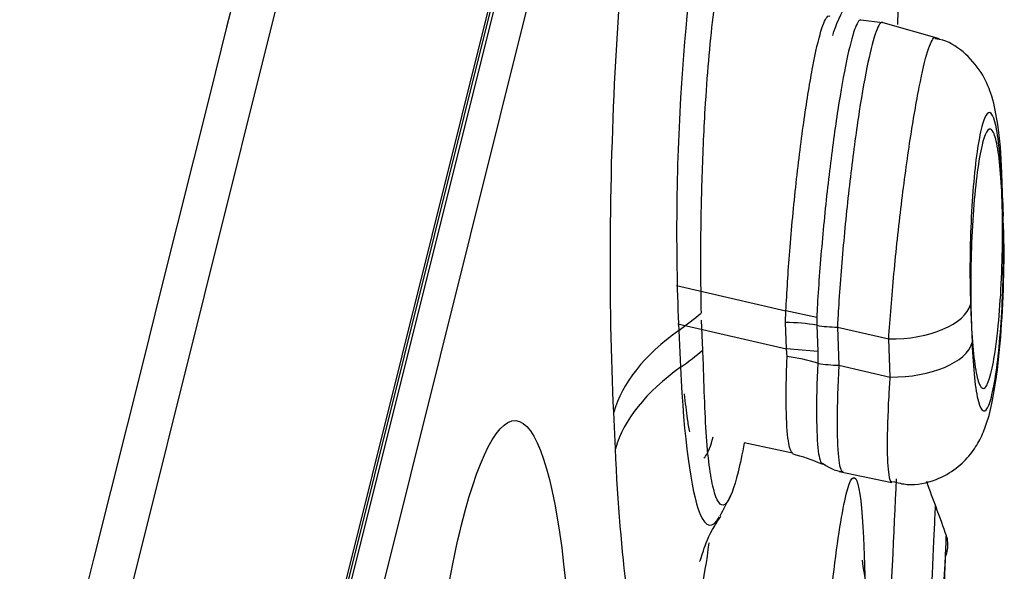
# Model space of a CAD drawing. Units: millimetres. Extents: x -21 to 1246, y -32 to 1954.
# Drawn here: x 717 to 723, y 1191 to 1194 of the extents above; entities that cross this region are included whole.
import ezdxf

# ---------------------------------------------------------------- set-up
doc = ezdxf.new("R2010")
doc.units = ezdxf.units.MM
doc.layers.add('Default', color=7, linetype='Continuous')
doc.layers.add('DV2_Default', color=7, linetype='Continuous')

# ---------------------------------------------------------------- blocks, each defined once
blk = doc.blocks.new('SE1')
at = {"layer": 'DV2_Default', "color": 7, "linetype": 'Continuous'}
for p, q in [((722.0032, 1206.5566), (697.3092, 1107.5145)), ((699.1808, 1109.9615), (722.5069, 1203.5174)), ((699.211, 1110.0278), (722.5024, 1203.4446)), ((699.3089, 1110.3481), (722.4385, 1203.1158)), ((722.5849, 1202.9304), (699.5252, 1110.4431)), ((722.5849, 1194.0269), (722.591, 1194.3843)), ((722.4931, 1194.0363), (722.3646, 1194.0538)), ((722.8316, 1193.9418), (722.4965, 1194.0379)), ((723.2056, 1192.8752), (723.1969, 1193.101)), ((721.2737, 1192.4815), (721.9224, 1192.3316)), ((723.0148, 1192.3705), (723.0235, 1192.1447)), ((721.431, 1192.1), (721.4226, 1192.2767)), ((721.92, 1192.2637), (721.9224, 1192.3316)), ((722.1042, 1192.2936), (721.9224, 1192.3316)), ((722.1042, 1192.2936), (722.104, 1192.2471)), ((721.2821, 1192.2563), (721.926, 1192.1075)), ((721.2882, 1192.217), (721.2985, 1191.9983)), ((721.9261, 1192.1075), (721.92, 1192.2637)), ((722.104, 1192.2471), (722.1101, 1192.0908)), ((722.2266, 1192.236), (722.2354, 1192.0107)), ((722.2266, 1192.236), (722.5303, 1192.1658)), ((722.5389, 1191.9405), (722.5303, 1192.1658)), ((721.433, 1192.0487), (721.431, 1192.1)), ((721.9292, 1192.0615), (721.926, 1192.1075)), ((722.1101, 1192.0908), (721.926, 1192.1075)), ((722.1101, 1192.0908), (722.1108, 1192.0223)), ((722.2354, 1192.0107), (722.5389, 1191.9405)), ((720.9132, 1191.5164), (720.9032, 1191.7322)), ((721.6754, 1191.5528), (721.96, 1191.4923)), ((722.2377, 1191.3822), (722.548, 1191.3162))]:
    blk.add_line(p, q, dxfattribs=at)
for centre, radius, start, end in [((25047.2696, -4888.6819), 25077.534, 165.93114124, 166.16786829), ((688.6768, 1191.6689), 34.5539, 2.0497, 2.42476), ((721.6138, 1190.1894), 1.3412, 67.08393, 75.0329), ((725.3173, 1192.1717), 2.7, 198.29297, 201.92914), ((718.203, 1192.9508), 3.8, 331.18562, 333.26472), ((718.7128, 1189.5656), 4.4, 19.03548, 21.24061), ((722.7109, 1190.9479), 0.1698, 350.37366, 19.00999), ((722.7116, 1190.948), 0.1691, 335.97721, 350.31347)]:
    blk.add_arc(centre, radius, start, end, dxfattribs=at)
for centre, major_axis, ratio, start_param, end_param in [((722.7503, 1193.1131), (-0.4497, -0.0177), 0.484849, 3.005387, 3.141282), ((722.7589, 1192.8878), (-0.4497, -0.017), 0.485024, 3.006182, 3.141487), ((722.5686, 1192.3844), (0.4497, 0.0177), 0.484722, 4.608004, 6.138567), ((718.1925, 1193.1693), (3.7957, 0.1812), 0.483868, -0.640533, -0.577133), ((723.0805, 1191.6656), (-2.1975, -0.105), 0.483924, 5.642626, 6.122417), ((721.8689, 1191.9722), (0.5995, 0.0239), 0.484701, 1.148653, 1.466209), ((722.2607, 1192.4303), (-0.3997, -0.0159), 0.484683, 1.148628, 1.466175), ((718.203, 1192.9508), (3.7957, 0.1812), 0.483868, -0.640598, -0.577484), ((722.5773, 1192.1592), (-0.4497, -0.017), 0.484899, 1.467191, 2.997767), ((721.8727, 1191.7482), (0.5965, -0.0649), 0.52964, 1.218531, 1.533631), ((723.0907, 1191.4469), (-2.1977, -0.1001), 0.481599, 5.643651, 6.123514), ((722.2695, 1192.205), (-0.3997, -0.0153), 0.484861, 1.143996, 1.466955)]:
    blk.add_ellipse(centre, major_axis=major_axis, ratio=ratio, start_param=start_param, end_param=end_param, dxfattribs=at)
for points, degree, knots in [([(695.9061, 1190.3516), (697.5886, 1193.2809), (709.2114, 1211.9412), (719.93, 1219.5643), (721.2798, 1213.3517), (721.4698, 1210.8491), (721.963, 1207.3967)], 5, [0, 0, 0, 0, 0, 0, 0.145333, 1, 1, 1, 1, 1, 1]), ([(720.9032, 1191.7322), (720.872, 1192.3836), (720.8782, 1193.169), (720.9597, 1194.5837), (721.0356, 1195.2078), (721.2135, 1195.9225), (721.315, 1196.0162), (721.4615, 1195.6685), (721.5125, 1195.3859), (721.5483, 1195.0052)], 3, [0, 0, 0, 0, 0.270175, 0.270175, 0.54035, 0.54035, 0.810525, 0.810525, 1, 1, 1, 1]), ([(721.6007, 1194.8497), (721.5476, 1194.9593), (721.4851, 1194.8971), (721.3733, 1194.4493), (721.3248, 1194.0533), (721.2718, 1193.1349), (721.2682, 1192.635), (721.2882, 1192.217)], 3, [0, 0, 0, 0, 0.323776, 0.323776, 0.661888, 0.661888, 1, 1, 1, 1]), ([(721.4216, 1192.3198), (721.4197, 1192.4535), (721.4169, 1192.6972), (721.4245, 1193.1079), (721.445, 1193.5923), (721.4879, 1194.0965), (721.5549, 1194.5046), (721.6333, 1194.7005), (721.7125, 1194.6383), (721.7638, 1194.4325), (721.7816, 1194.2499), (721.7867, 1194.1848)], 3, [0, 0, 0, 0, 0.0836486, 0.1757378, 0.272063, 0.4083563, 0.5448917, 0.6815711, 0.8180183, 0.9405815, 1, 1, 1, 1]), ([(722.1987, 1193.9631), (722.2184, 1194.0228), (722.2497, 1194.1062), (722.3053, 1194.1827), (722.3155, 1194.1968)], 3, [0, 0, 0, 0, 0.842265, 1, 1, 1, 1]), ([(721.9224, 1192.3316), (721.9274, 1192.4414), (721.9349, 1192.5622), (721.9446, 1192.6853), (721.9551, 1192.8174), (721.9681, 1192.9557), (721.9826, 1193.0887), (721.997, 1193.2203), (722.0134, 1193.3505), (722.0303, 1193.4678), (722.0469, 1193.5835), (722.0644, 1193.6902), (722.0812, 1193.7785), (722.0977, 1193.8656), (722.1144, 1193.9374), (722.1294, 1193.9876), (722.1442, 1194.0376), (722.1581, 1194.0678), (722.1698, 1194.0757), (722.1737, 1194.0783), (722.1774, 1194.0785), (722.1809, 1194.0763)], 3, [0, 0, 0, 0, 0.151644, 0.151644, 0.151644, 0.314505, 0.314505, 0.314505, 0.475778, 0.475778, 0.475778, 0.634784, 0.634784, 0.634784, 0.791692, 0.791692, 0.791692, 0.947752, 0.947752, 0.947752, 1, 1, 1, 1]), ([(722.3644, 1194.0549), (722.3542, 1194.0546), (722.3418, 1194.0349), (722.3283, 1193.9969), (722.3138, 1193.956), (722.2975, 1193.8925), (722.2806, 1193.8121), (722.2638, 1193.7321), (722.2463, 1193.6329), (722.2293, 1193.5229), (722.2123, 1193.4128), (722.1953, 1193.2888), (722.18, 1193.1612), (722.1645, 1193.0319), (722.1501, 1192.8953), (722.138, 1192.7624), (722.1258, 1192.6277), (722.1156, 1192.4932), (722.1084, 1192.3697), (722.1069, 1192.3439), (722.1055, 1192.3185), (722.1042, 1192.2936)], 3, [0, 0, 0, 0, 0.150558, 0.150558, 0.150558, 0.312911, 0.312911, 0.312911, 0.474375, 0.474375, 0.474375, 0.636018, 0.636018, 0.636018, 0.799759, 0.799759, 0.799759, 0.965817, 0.965817, 0.965817, 1, 1, 1, 1]), ([(722.4961, 1194.038), (722.4957, 1194.0382), (722.4953, 1194.0385), (722.4949, 1194.0386), (722.4839, 1194.044), (722.4704, 1194.0259), (722.4555, 1193.9856), (722.4408, 1193.9458), (722.4243, 1193.8831), (722.4074, 1193.803), (722.3906, 1193.7233), (722.3729, 1193.6241), (722.3558, 1193.5136), (722.3388, 1193.403), (722.3217, 1193.2782), (722.3063, 1193.1494), (722.2907, 1193.0188), (722.2761, 1192.8806), (722.2638, 1192.7459), (722.2513, 1192.6092), (722.2405, 1192.4724), (722.2329, 1192.3466), (722.2306, 1192.3089), (722.2285, 1192.2719), (722.2266, 1192.236)], 3, [0, 0, 0, 0, 0.005624, 0.005624, 0.005624, 0.164388, 0.164388, 0.164388, 0.321395, 0.321395, 0.321395, 0.477481, 0.477481, 0.477481, 0.63365, 0.63365, 0.63365, 0.791898, 0.791898, 0.791898, 0.952482, 0.952482, 0.952482, 1, 1, 1, 1]), ([(722.5303, 1192.1658), (722.5382, 1192.2853), (722.5486, 1192.4178), (722.5613, 1192.5525), (722.574, 1192.6872), (722.5891, 1192.8277), (722.6054, 1192.9624), (722.6217, 1193.0963), (722.6395, 1193.228), (722.6575, 1193.3464), (722.6752, 1193.4633), (722.6937, 1193.5705), (722.7111, 1193.6587), (722.7284, 1193.746), (722.7453, 1193.8172), (722.7604, 1193.8662), (722.7753, 1193.915), (722.7889, 1193.9432), (722.8, 1193.9488), (722.803, 1193.9503), (722.8059, 1193.9501), (722.8086, 1193.9483)], 3, [0, 0, 0, 0, 0.16186, 0.16186, 0.16186, 0.323762, 0.323762, 0.323762, 0.4847, 0.4847, 0.4847, 0.64357, 0.64357, 0.64357, 0.800803, 0.800803, 0.800803, 0.957044, 0.957044, 0.957044, 1, 1, 1, 1]), ([(723.1995, 1193.129), (723.1994, 1193.1366), (723.1976, 1193.2514), (723.18, 1193.4188), (723.1508, 1193.5818), (723.095, 1193.7279), (722.9953, 1193.8527), (722.8864, 1193.9299), (722.8225, 1193.9405), (722.8057, 1193.9432)], 3, [0, 0, 0, 0, 0.01822, 0.31979, 0.53259, 0.678407, 0.824761, 0.960637, 1, 1, 1, 1]), ([(723.1969, 1193.101), (723.1938, 1193.1788), (723.1889, 1193.2502), (723.1825, 1193.3093), (723.176, 1193.3685), (723.1679, 1193.417), (723.1587, 1193.4505), (723.1497, 1193.4835), (723.1394, 1193.5027), (723.1287, 1193.5059), (723.1184, 1193.509), (723.1075, 1193.4972), (723.0968, 1193.4714), (723.0864, 1193.4461), (723.076, 1193.4066), (723.0665, 1193.3564), (723.0571, 1193.3068), (723.0483, 1193.2452), (723.0409, 1193.1769), (723.0334, 1193.1083), (723.027, 1193.0313), (723.0222, 1192.9518), (723.0172, 1192.8701), (723.0138, 1192.7838), (723.0122, 1192.6996), (723.0104, 1192.6129), (723.0105, 1192.526), (723.0124, 1192.446), (723.013, 1192.4202), (723.0138, 1192.395), (723.0148, 1192.3705)], 3, [0, 0, 0, 0, 0.11165, 0.11165, 0.11165, 0.22338, 0.22338, 0.22338, 0.333764, 0.333764, 0.333764, 0.440411, 0.440411, 0.440411, 0.544398, 0.544398, 0.544398, 0.647156, 0.647156, 0.647156, 0.750178, 0.750178, 0.750178, 0.856096, 0.856096, 0.856096, 0.965291, 0.965291, 0.965291, 1, 1, 1, 1]), ([(723.1595, 1192.09), (723.1508, 1192.032), (723.141, 1191.983), (723.131, 1191.9471), (723.121, 1191.9113), (723.1105, 1191.8877), (723.1003, 1191.8781), (723.0901, 1191.8684), (723.08, 1191.8725), (723.0708, 1191.8897), (723.0613, 1191.9072), (723.0525, 1191.9388), (723.045, 1191.9817), (723.0373, 1192.0257), (723.0308, 1192.0829), (723.0259, 1192.1484), (723.0209, 1192.2156), (723.0176, 1192.2934), (723.0161, 1192.3755), (723.0146, 1192.4587), (723.0149, 1192.5486), (723.0172, 1192.6377), (723.0195, 1192.7261), (723.0236, 1192.8163), (723.0295, 1192.9004), (723.0351, 1192.9823), (723.0425, 1193.0608), (723.051, 1193.1287), (723.0592, 1193.1945), (723.0687, 1193.2522), (723.0787, 1193.2966), (723.0884, 1193.3401), (723.0988, 1193.3722), (723.1091, 1193.3901), (723.1194, 1193.4081), (723.1297, 1193.4126), (723.1394, 1193.4036), (723.1492, 1193.3945), (723.1585, 1193.3713), (723.1666, 1193.3362), (723.175, 1193.3002), (723.1824, 1193.2506), (723.1881, 1193.1916), (723.1941, 1193.131), (723.1985, 1193.0588), (723.2011, 1192.981), (723.2038, 1192.9017), (723.2046, 1192.8144), (723.2035, 1192.7262), (723.2024, 1192.6382), (723.1993, 1192.5468), (723.1945, 1192.4598), (723.1898, 1192.3747), (723.1833, 1192.2914), (723.1755, 1192.2176), (723.1706, 1192.1716), (723.1652, 1192.1286), (723.1595, 1192.09)], 3, [0, 0, 0, 0, 0.05137, 0.05137, 0.05137, 0.102738, 0.102738, 0.102738, 0.154211, 0.154211, 0.154211, 0.206721, 0.206721, 0.206721, 0.260787, 0.260787, 0.260787, 0.316304, 0.316304, 0.316304, 0.372523, 0.372523, 0.372523, 0.42832, 0.42832, 0.42832, 0.48273, 0.48273, 0.48273, 0.535459, 0.535459, 0.535459, 0.586999, 0.586999, 0.586999, 0.638317, 0.638317, 0.638317, 0.69042, 0.69042, 0.69042, 0.743984, 0.743984, 0.743984, 0.799106, 0.799106, 0.799106, 0.855218, 0.855218, 0.855218, 0.911259, 0.911259, 0.911259, 0.966156, 0.966156, 0.966156, 1, 1, 1, 1]), ([(722.5522, 1191.3229), (722.584, 1191.3143), (722.6643, 1191.2939), (722.8043, 1191.324), (722.93, 1191.3938), (723.017, 1191.4811), (723.0748, 1191.5738), (723.1171, 1191.6804), (723.154, 1191.832), (723.1875, 1192.0797), (723.2091, 1192.416), (723.2155, 1192.7089), (723.209, 1192.8473), (723.2063, 1192.9011)], 3, [0, 0, 0, 0, 0.041574, 0.121355, 0.185598, 0.242586, 0.296987, 0.357117, 0.454317, 0.624989, 0.771145, 0.922921, 1, 1, 1, 1]), ([(723.0235, 1192.1447), (723.0264, 1192.0672), (723.0312, 1191.996), (723.0375, 1191.9369), (723.0438, 1191.8778), (723.0517, 1191.8295), (723.0607, 1191.7959), (723.0696, 1191.7626), (723.0798, 1191.7434), (723.0904, 1191.74), (723.1006, 1191.7368), (723.1115, 1191.7484), (723.1221, 1191.7741), (723.1324, 1191.7992), (723.1428, 1191.8384), (723.1523, 1191.8884), (723.1617, 1191.9378), (723.1705, 1191.9988), (723.1781, 1192.0666), (723.1857, 1192.1353), (723.1923, 1192.2126), (723.1972, 1192.2923), (723.2023, 1192.3739), (723.2059, 1192.4602), (723.2077, 1192.5444), (723.2095, 1192.631), (723.2096, 1192.7176), (723.2079, 1192.7976), (723.2073, 1192.8241), (723.2066, 1192.85), (723.2056, 1192.8752)], 3, [0, 0, 0, 0, 0.111327, 0.111327, 0.111327, 0.222789, 0.222789, 0.222789, 0.333269, 0.333269, 0.333269, 0.439743, 0.439743, 0.439743, 0.543669, 0.543669, 0.543669, 0.646002, 0.646002, 0.646002, 0.74948, 0.74948, 0.74948, 0.855413, 0.855413, 0.855413, 0.964302, 0.964302, 0.964302, 1, 1, 1, 1]), ([(721.6754, 1191.5509), (721.6635, 1191.4856), (721.6512, 1191.4275), (721.6151, 1191.2824), (721.5638, 1191.1467), (721.4986, 1191.2091), (721.449, 1191.5211), (721.4383, 1191.8742), (721.433, 1192.0487)], 3, [0, 0, 0, 0, 0.1062175, 0.1067584, 0.3152614, 0.5542611, 0.7796854, 1, 1, 1, 1]), ([(721.9611, 1191.4921), (721.9523, 1191.4969), (721.9447, 1191.5153), (721.9391, 1191.5465), (721.932, 1191.5864), (721.9268, 1191.6482), (721.9247, 1191.7267), (721.9227, 1191.8062), (721.9236, 1191.9049), (721.9274, 1192.0147), (721.928, 1192.03), (721.9286, 1192.0456), (721.9292, 1192.0615)], 3, [0, 0, 0, 0, 0.266933, 0.266933, 0.266933, 0.607619, 0.607619, 0.607619, 0.952452, 0.952452, 0.952452, 1, 1, 1, 1]), ([(721.2985, 1191.9983), (721.3176, 1191.5789), (721.3598, 1191.2635), (721.4486, 1191.046), (721.4888, 1191.0414), (721.5285, 1191.1138)], 3, [0, 0, 0, 0, 0.602976, 0.602976, 1, 1, 1, 1]), ([(722.1108, 1192.0223), (722.1053, 1191.9063), (722.1027, 1191.8004), (722.1031, 1191.7129), (722.1034, 1191.6237), (722.1072, 1191.5515), (722.1135, 1191.5023), (722.1192, 1191.4572), (722.1277, 1191.4304), (722.138, 1191.4241)], 3, [0, 0, 0, 0, 0.338367, 0.338367, 0.338367, 0.683416, 0.683416, 0.683416, 1, 1, 1, 1]), ([(722.2354, 1192.0107), (722.2288, 1191.89), (722.2255, 1191.7791), (722.225, 1191.6872), (722.2245, 1191.5952), (722.2271, 1191.52), (722.2325, 1191.4675), (722.238, 1191.4152), (722.2464, 1191.3845), (722.2572, 1191.3781), (722.2573, 1191.3781), (722.2574, 1191.378), (722.2574, 1191.378)], 3, [0, 0, 0, 0, 0.332639, 0.332639, 0.332639, 0.665477, 0.665477, 0.665477, 0.997415, 0.997415, 0.997415, 1, 1, 1, 1]), ([(722.5493, 1191.316), (722.5422, 1191.3201), (722.5363, 1191.336), (722.5322, 1191.363), (722.5264, 1191.4004), (722.5231, 1191.4606), (722.5231, 1191.5379), (722.523, 1191.6162), (722.5261, 1191.7148), (722.532, 1191.8251), (722.534, 1191.8622), (722.5362, 1191.9008), (722.5389, 1191.9405)], 3, [0, 0, 0, 0, 0.234616, 0.234616, 0.234616, 0.560223, 0.560223, 0.560223, 0.890532, 0.890532, 0.890532, 1, 1, 1, 1]), ([(721.3206, 1191.8411), (721.3258, 1191.7868), (721.3354, 1191.7062), (721.3462, 1191.6396), (721.3506, 1191.6159)], 3, [0, 0, 0, 0, 0.610115, 1, 1, 1, 1]), ([(719.7501, 1187.1075), (719.7015, 1187.689), (719.7012, 1188.4483), (719.7943, 1189.9095), (719.8885, 1190.6069), (720.1172, 1191.5253), (720.251, 1191.7486), (720.4842, 1191.5845), (720.5786, 1191.2067), (720.6272, 1190.6252)], 3, [0, 0, 0, 0, 0.25, 0.25, 0.5, 0.5, 0.75, 0.75, 1, 1, 1, 1]), ([(721.4362, 1191.4601), (721.4397, 1191.463), (721.4582, 1191.4839), (721.4769, 1191.5323), (721.4922, 1191.5871)], 3, [0, 0, 0, 0, 0.190006, 1, 1, 1, 1]), ([(721.4666, 1190.9601), (721.4362, 1190.7426), (721.4024, 1190.5562), (721.2775, 1190.0547), (721.1772, 1189.9611), (721.008, 1190.373), (720.943, 1190.8627), (720.9132, 1191.5164)], 3, [0, 0, 0, 0, 0.166869, 0.166869, 0.583434, 0.583434, 1, 1, 1, 1]), ([(722.083, 1189.4282), (722.0954, 1189.6092), (722.1084, 1189.7842), (722.1731, 1190.5752), (722.2311, 1191.0548), (722.3268, 1191.4394), (722.3645, 1191.3487), (722.3937, 1190.7238), (722.3942, 1190.3208), (722.3832, 1189.8425)], 3, [0, 0, 0, 0, 0.087739, 0.087739, 0.420102, 0.420102, 0.752464, 0.752464, 1, 1, 1, 1]), ([(722.8057, 1191.1806), (722.8057, 1191.1807), (722.7969, 1190.9893), (722.7697, 1190.4005), (722.7546, 1190.0768), (722.7384, 1189.7297)], 3, [0, 0, 0, 0, 0.57119, 0.57119, 1, 1, 1, 1]), ([(721.4123, 1190.8489), (721.4124, 1190.849), (721.4139, 1190.8528), (721.4307, 1190.9015), (721.4689, 1191.0144), (721.5235, 1191.0961), (721.5378, 1191.1175)], 3, [0, 0, 0, 0, 0.078681, 0.464534, 0.879497, 1, 1, 1, 1]), ([(722.8089, 1189.7072), (722.8165, 1189.8589), (722.8351, 1190.2457), (722.8625, 1190.8163), (722.8714, 1191.0038), (722.8714, 1191.0032), (722.8714, 1191.0032)], 3, [0, 0, 0, 0, 0.210491, 0.552299, 0.998775, 1, 1, 1, 1]), ([(722.8659, 1190.8879), (722.8637, 1190.8406), (722.8593, 1190.7489), (722.8535, 1190.629), (722.8515, 1190.5862)], 3, [0, 0, 0, 0, 0.666874, 1, 1, 1, 1]), ([(722.5213, 1190.325), (722.4793, 1190.4388), (722.4218, 1190.5938), (722.387, 1190.7703), (722.3766, 1190.8436), (722.3755, 1190.8564), (722.3755, 1190.8564)], 3, [0, 0, 0, 0, 0.37756, 0.608766, 0.798449, 1, 1, 1, 1])]:
    blk.add_open_spline(points, degree=degree, knots=knots, dxfattribs=at)
for points in [[(722.1391, 1191.4302), (722.1908, 1191.3949), (722.2312, 1191.379), (722.2605, 1191.3826)], [(722.5253, 1190.2421), (722.5443, 1190.6487), (722.5618, 1191.0256), (722.5762, 1191.3371)]]:
    blk.add_open_spline(points, degree=3, dxfattribs=at)

msp = doc.modelspace()

# ---------------------------------------------------------------- block references
at = {"layer": 'Default'}
msp.add_blockref('SE1', (0, 0), dxfattribs=at)

doc.saveas('drawing.dxf')
